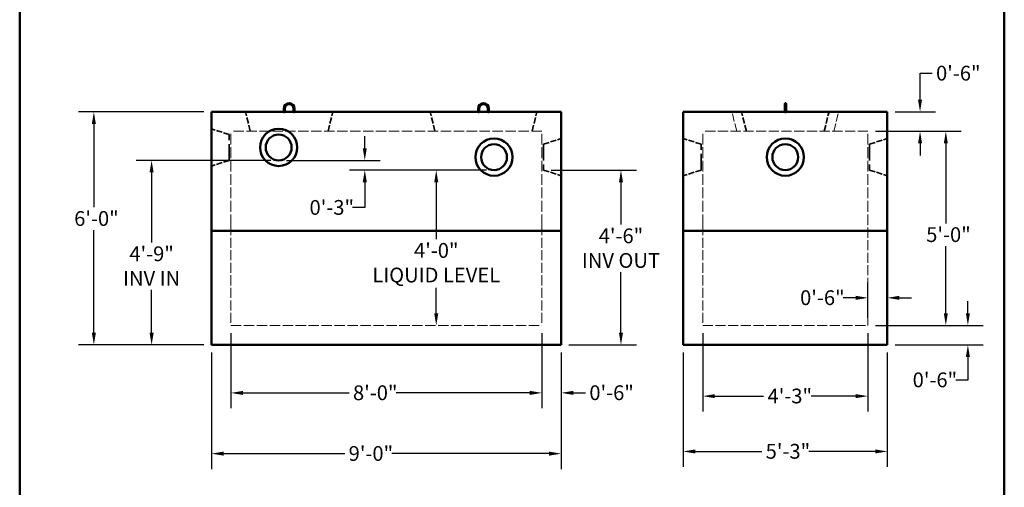
# Model space of a CAD drawing. Units: inches. Extents: x 9 to 2969, y -157 to 408.
# Drawn here: x 9 to 314, y 71 to 216 of the extents above; entities that cross this region are included whole.
import ezdxf
from ezdxf.enums import TextEntityAlignment as Align

# ---------------------------------------------------------------- set-up
doc = ezdxf.new("R2010")
doc.units = ezdxf.units.IN
doc.header["$LTSCALE"] = 2052
doc.header["$MEASUREMENT"] = 0
doc.linetypes.add('DASHED', pattern=[0.2067, 0.1654, -0.0413])
for name, color, linetype, lineweight in [('Dimensions(ACME )', 7, 'Continuous', 25), ('Hidden Edges(ACME )', 7, 'DASHED', 35), ('Sketch Geometry(ACME )', 7, 'Continuous', 50), ('Symbols(ACME )', 7, 'Continuous', 25), ('Title (ANSI)', 7, 'Continuous', 50), ('Visible Edges(ACME )', 7, 'Continuous', 50), ('Visible Tangent Edges(ACME )', 7, 'Continuous', 50)]:
    doc.layers.add(name, color=color, linetype=linetype, lineweight=lineweight)
doc.styles.add('DEFAULT-ACME', font='arial.ttf')
doc.styles.get("Standard").update_dxf_attribs({"font": 'ROMANS.shx'})
doc.dimstyles.new('DEFAULT-ACME -01', dxfattribs={"dimscale": 38, "dimtxt": 0.1200000047683716, "dimasz": 0.09842519462108612, "dimexe": 0.125, "dimexo": 0.0625, "dimgap": 0.03149606299212598, "dimtad": 0, "dimtih": 1, "dimtoh": 1, "dimrnd": 1e-08, "dimzin": 1, "dimdsep": 46, "dimlunit": 4, "dimtxsty": 'DEFAULT-ACME', "dimcen": 0.09, "dimdle": 0.3937007874015748, "dimclrd": 256, "dimclre": 256, "dimclrt": 7, "dimadec": 0, "dimazin": 0, "dimtfac": 1, "dimtofl": 0, "dimtmove": 0, "dimatfit": 3, "dimfxl": 1, "dimfrac": 2, "dimtolj": 1, "dimtzin": 0, "dimlwd": 25, "dimlwe": 25, "dimarcsym": 0})

# ---------------------------------------------------------------- blocks, each defined once
blk = doc.blocks.new('*D8')
at = {"layer": 'Defpoints', "color": 0, "linetype": 'Continuous', "transparency": 16777216}
for p in [(89.45398789703694, 172.3772636067281), (50.22995674634476, 115.3772636067265), (68.70398789703695, 115.3772636067265)]:
    blk.add_point(p, dxfattribs=at)
at = {"layer": 'Dimensions(ACME )', "color": 156, "linetype": 'Continuous', "lineweight": 25, "true_color": 0x004080, "transparency": 16777216}
for p, q in [((87.07898789703694, 172.3772636067281), (45.47995674634477, 172.3772636067281)), ((50.22995674634477, 168.6371062111268), (50.22995674634477, 146.9958638948444)), ((50.22995674634476, 119.1174210023277), (50.22995674634476, 132.420389460407)), ((66.32898789703695, 115.3772636067265), (45.47995674634476, 115.3772636067265))]:
    blk.add_line(p, q, dxfattribs=at)
at = {"layer": 'Dimensions(ACME )', "color": 156, "linetype": 'Continuous', "true_color": 0x004080, "transparency": 16777216}
for points in [[(49.60659718041122, 168.6371062111268), (50.85331631227832, 168.6371062111268), (50.22995674634477, 172.3772636067281)], [(49.60659718041121, 119.1174210023277), (50.85331631227831, 119.1174210023277), (50.22995674634476, 115.3772636067265)]]:
    blk.add_solid(points, dxfattribs=at)
at = {"layer": 'Dimensions(ACME )', "color": 7, "linetype": 'Continuous', "lineweight": 25, "transparency": 16777216, "insert": (50.22995674634474, 145.7990135011436), "char_height": 4.56000018119812, "attachment_point": 2, "style": 'DEFAULT-ACME'}
blk.add_mtext('\\A1;\\fArial|b0|i0;\\H4.5600;4\'-9"\\P\\fArial|b0|i0;\\H4.5600;INV IN', dxfattribs=at)
blk = doc.blocks.new('*D9')
at = {"layer": 'Defpoints', "color": 0, "linetype": 'Continuous', "transparency": 16777216}
for p in [(89.45398789703694, 172.3772636067281), (116.0451145391265, 169.3772636067281), (155.9539878970369, 169.3772636067281)]:
    blk.add_point(p, dxfattribs=at)
at = {"layer": 'Dimensions(ACME )', "color": 156, "linetype": 'Continuous', "lineweight": 25, "true_color": 0x004080, "transparency": 16777216}
for p, q in [((116.0451145391265, 176.1174210023294), (116.0451145391265, 179.8575783979306)), ((91.82898789703694, 172.3772636067281), (120.7951145391265, 172.3772636067281)), ((153.5789878970369, 169.3772636067281), (111.2951145391265, 169.3772636067281)), ((116.0451145391265, 165.6371062111268), (116.0451145391264, 157.797964020233)), ((116.0451145391264, 157.797964020233), (112.3049571435252, 157.797964020233))]:
    blk.add_line(p, q, dxfattribs=at)
at = {"layer": 'Dimensions(ACME )', "color": 156, "linetype": 'Continuous', "true_color": 0x004080, "transparency": 16777216}
for points in [[(115.4217549731929, 176.1174210023294), (116.66847410506, 176.1174210023294), (116.0451145391265, 172.3772636067281)], [(115.4217549731929, 165.6371062111268), (116.66847410506, 165.6371062111268), (116.0451145391265, 169.3772636067281)]]:
    blk.add_solid(points, dxfattribs=at)
at = {"layer": 'Dimensions(ACME )', "color": 7, "linetype": 'Continuous', "lineweight": 25, "transparency": 16777216, "insert": (98.9864690898203, 160.1277322027691), "char_height": 4.56000018119812, "attachment_point": 1, "style": 'DEFAULT-ACME'}
blk.add_mtext('\\A1;0\'-3"', dxfattribs=at)
blk = doc.blocks.new('*D10')
at = {"layer": 'Defpoints', "color": 0, "linetype": 'Continuous', "transparency": 16777216}
for p in [(155.953987897037, 169.3772636067281), (131.5176172880081, 121.3772636067283), (138.1122592205066, 121.3772636067283)]:
    blk.add_point(p, dxfattribs=at)
at = {"layer": 'Dimensions(ACME )', "color": 156, "linetype": 'Continuous', "lineweight": 25, "true_color": 0x004080, "transparency": 16777216}
for p, q in [((153.578987897037, 169.3772636067281), (133.3622592205066, 169.3772636067281)), ((138.1122592205066, 165.6371062111268), (138.1122592205066, 148.040819190742)), ((138.1122592205066, 125.1174210023296), (138.1122592205066, 133.0329846458059))]:
    blk.add_line(p, q, dxfattribs=at)
at = {"layer": 'Dimensions(ACME )', "color": 156, "linetype": 'Continuous', "true_color": 0x004080, "transparency": 16777216}
for points in [[(137.488899654573, 165.6371062111268), (138.7356187864401, 165.6371062111268), (138.1122592205066, 169.3772636067281)], [(137.488899654573, 125.1174210023296), (138.7356187864401, 125.1174210023296), (138.1122592205066, 121.3772636067283)]]:
    blk.add_solid(points, dxfattribs=at)
at = {"layer": 'Dimensions(ACME )', "color": 7, "linetype": 'Continuous', "lineweight": 25, "transparency": 16777216, "insert": (138.1122592205066, 146.8439687970411), "char_height": 4.56000018119812, "attachment_point": 2, "style": 'DEFAULT-ACME'}
blk.add_mtext('\\A1;\\fArial|b0|i0;\\H4.5600;4\'-0"\\P\\fArial|b0|i0;\\H4.5600;LIQUID LEVEL', dxfattribs=at)
blk = doc.blocks.new('*D11')
at = {"layer": 'Defpoints', "color": 0, "linetype": 'Continuous', "transparency": 16777216}
for p in [(74.70398789703694, 121.3772636067282), (170.7039878970369, 121.3772636067282), (170.7039878970369, 100.5512317383515)]:
    blk.add_point(p, dxfattribs=at)
at = {"layer": 'Dimensions(ACME )', "color": 156, "linetype": 'Continuous', "lineweight": 25, "true_color": 0x004080, "transparency": 16777216}
for p, q in [((74.70398789703694, 119.0022636067282), (74.70398789703694, 95.80123173835148)), ((170.7039878970369, 119.0022636067282), (170.7039878970369, 95.80123173835148)), ((78.44414529263821, 100.5512317383515), (111.2058422923004, 100.5512317383515)), ((166.9638305014356, 100.5512317383515), (125.7274017495393, 100.5512317383515))]:
    blk.add_line(p, q, dxfattribs=at)
at = {"layer": 'Dimensions(ACME )', "color": 156, "linetype": 'Continuous', "true_color": 0x004080, "transparency": 16777216}
for points in [[(78.44414529263821, 101.174591304285), (78.44414529263821, 99.92787217241793), (74.70398789703694, 100.5512317383515)], [(166.9638305014356, 101.174591304285), (166.9638305014356, 99.92787217241793), (170.7039878970369, 100.5512317383515)]]:
    blk.add_solid(points, dxfattribs=at)
at = {"layer": 'Dimensions(ACME )', "color": 7, "linetype": 'Continuous', "lineweight": 25, "transparency": 16777216, "insert": (112.4026926860012, 102.8794446684292), "char_height": 4.56000018119812, "attachment_point": 1, "style": 'DEFAULT-ACME'}
blk.add_mtext('\\A1;8\'-0"', dxfattribs=at)
blk = doc.blocks.new('*D12')
at = {"layer": 'Defpoints', "color": 0, "linetype": 'Continuous', "transparency": 16777216}
for p in [(170.7039878970369, 121.3772636067282), (176.7039878970369, 115.3772636067265), (176.7039878970369, 100.5630587523748)]:
    blk.add_point(p, dxfattribs=at)
at = {"layer": 'Dimensions(ACME )', "color": 156, "linetype": 'Continuous', "lineweight": 25, "true_color": 0x004080, "transparency": 16777216}
for p, q in [((170.7039878970369, 119.0022636067282), (170.7039878970369, 95.81305875237481)), ((176.7039878970369, 113.0022636067265), (176.7039878970369, 95.81305875237481)), ((166.9638305014356, 100.5630587523748), (163.2236731058344, 100.5630587523748)), ((180.4441452926382, 100.5630587523748), (184.1843026882395, 100.5630587523748))]:
    blk.add_line(p, q, dxfattribs=at)
at = {"layer": 'Dimensions(ACME )', "color": 156, "linetype": 'Continuous', "true_color": 0x004080, "transparency": 16777216}
for points in [[(166.9638305014356, 101.1864183183084), (166.9638305014356, 99.93969918644127), (170.7039878970369, 100.5630587523748)], [(180.4441452926382, 101.1864183183084), (180.4441452926382, 99.93969918644127), (176.7039878970369, 100.5630587523748)]]:
    blk.add_solid(points, dxfattribs=at)
at = {"layer": 'Dimensions(ACME )', "color": 7, "linetype": 'Continuous', "lineweight": 25, "transparency": 16777216, "insert": (185.3811530819402, 102.8912716824526), "char_height": 4.56000018119812, "attachment_point": 1, "style": 'DEFAULT-ACME'}
blk.add_mtext('\\A1;0\'-6"', dxfattribs=at)
blk = doc.blocks.new('*D13')
at = {"layer": 'Defpoints', "color": 0, "linetype": 'Continuous', "transparency": 16777216}
for p in [(277.3795324932807, 187.377263606746), (271.3795324932806, 181.3772636067443), (287.4862998738137, 181.3772636067443)]:
    blk.add_point(p, dxfattribs=at)
at = {"layer": 'Dimensions(ACME )', "color": 156, "linetype": 'Continuous', "lineweight": 25, "true_color": 0x004080, "transparency": 16777216}
for p, q in [((287.4862998738137, 191.1174210023473), (287.4862998738137, 199.2702111702824)), ((287.4862998738137, 199.2702111702824), (291.2264572694149, 199.2702111702824)), ((279.7545324932807, 187.377263606746), (292.2362998738137, 187.377263606746)), ((273.7545324932806, 181.3772636067443), (292.2362998738137, 181.3772636067443)), ((287.4862998738137, 177.637106211143), (287.4862998738137, 173.8969488155417))]:
    blk.add_line(p, q, dxfattribs=at)
at = {"layer": 'Dimensions(ACME )', "color": 156, "linetype": 'Continuous', "true_color": 0x004080, "transparency": 16777216}
for points in [[(286.8629403078801, 191.1174210023473), (288.1096594397472, 191.1174210023473), (287.4862998738137, 187.377263606746)], [(286.8629403078801, 177.637106211143), (288.1096594397472, 177.637106211143), (287.4862998738137, 181.3772636067443)]]:
    blk.add_solid(points, dxfattribs=at)
at = {"layer": 'Dimensions(ACME )', "color": 7, "linetype": 'Continuous', "lineweight": 25, "transparency": 16777216, "insert": (292.4233076631157, 201.598424086808), "char_height": 4.56000018119812, "attachment_point": 1, "style": 'DEFAULT-ACME'}
blk.add_mtext('\\A1;0\'-6"', dxfattribs=at)
blk = doc.blocks.new('*D14')
at = {"layer": 'Defpoints', "color": 0, "linetype": 'Continuous', "transparency": 16777216}
for p in [(271.3795324932806, 181.3772636067443), (271.3795324932985, 121.3772636067443), (295.4462055984371, 121.3772636067443)]:
    blk.add_point(p, dxfattribs=at)
at = {"layer": 'Dimensions(ACME )', "color": 156, "linetype": 'Continuous', "lineweight": 25, "true_color": 0x004080, "transparency": 16777216}
for p, q in [((273.7545324932806, 181.3772636067443), (300.196205598437, 181.3772636067443)), ((295.446205598437, 177.637106211143), (295.446205598437, 152.9250255197311)), ((295.4462055984371, 125.1174210023456), (295.446205598437, 145.874898899278)), ((273.7545324932985, 121.3772636067443), (300.1962055984371, 121.3772636067443))]:
    blk.add_line(p, q, dxfattribs=at)
at = {"layer": 'Dimensions(ACME )', "color": 156, "linetype": 'Continuous', "true_color": 0x004080, "transparency": 16777216}
for points in [[(294.8228460325035, 177.637106211143), (296.0695651643705, 177.637106211143), (295.446205598437, 181.3772636067443)], [(294.8228460325035, 125.1174210023456), (296.0695651643706, 125.1174210023456), (295.4462055984371, 121.3772636067443)]]:
    blk.add_solid(points, dxfattribs=at)
at = {"layer": 'Dimensions(ACME )', "color": 7, "linetype": 'Continuous', "lineweight": 25, "transparency": 16777216, "insert": (289.3853868037136, 151.7281751260302), "char_height": 4.56000018119812, "attachment_point": 1, "style": 'DEFAULT-ACME'}
blk.add_mtext('\\A1;5\'-0"', dxfattribs=at)
blk = doc.blocks.new('*D15')
at = {"layer": 'Defpoints', "color": 0, "linetype": 'Continuous', "transparency": 16777216}
for p in [(271.3795324932985, 121.3772636067443), (277.3795324933021, 115.377263606746), (302.2558755980661, 115.3772636067461)]:
    blk.add_point(p, dxfattribs=at)
at = {"layer": 'Dimensions(ACME )', "color": 156, "linetype": 'Continuous', "lineweight": 25, "true_color": 0x004080, "transparency": 16777216}
for p, q in [((302.2558755980661, 125.1174210023456), (302.255875598066, 128.8575783979468)), ((273.7545324932985, 121.3772636067443), (307.0058755980661, 121.3772636067443)), ((279.7545324933021, 115.377263606746), (307.0058755980661, 115.3772636067461)), ((302.2558755980661, 111.6371062111448), (302.2558755980661, 104.5349863050264)), ((302.2558755980661, 104.5349863050264), (298.5157182024648, 104.5349863050264))]:
    blk.add_line(p, q, dxfattribs=at)
at = {"layer": 'Dimensions(ACME )', "color": 156, "linetype": 'Continuous', "true_color": 0x004080, "transparency": 16777216}
for points in [[(301.6325160321326, 125.1174210023456), (302.8792351639996, 125.1174210023456), (302.2558755980661, 121.3772636067443)], [(301.6325160321326, 111.6371062111448), (302.8792351639996, 111.6371062111448), (302.2558755980661, 115.3772636067461)]]:
    blk.add_solid(points, dxfattribs=at)
at = {"layer": 'Dimensions(ACME )', "color": 7, "linetype": 'Continuous', "lineweight": 25, "transparency": 16777216, "insert": (285.1972302193171, 106.8631992215521), "char_height": 4.56000018119812, "attachment_point": 1, "style": 'DEFAULT-ACME'}
blk.add_mtext('\\A1;0\'-6"', dxfattribs=at)
blk = doc.blocks.new('*D16')
at = {"layer": 'Defpoints', "color": 0, "linetype": 'Continuous', "transparency": 16777216}
for p in [(220.3795324932984, 121.3772636067291), (271.3795324932984, 121.3772636067442), (271.3795324932984, 99.55239901701482)]:
    blk.add_point(p, dxfattribs=at)
at = {"layer": 'Dimensions(ACME )', "color": 156, "linetype": 'Continuous', "lineweight": 25, "true_color": 0x004080, "transparency": 16777216}
for p, q in [((220.3795324932984, 119.0022636067291), (220.3795324932984, 94.80239901701482)), ((271.3795324932984, 119.0022636067442), (271.3795324932984, 94.80239901701482)), ((224.1196898888996, 99.55239901701482), (239.1936746523518, 99.55239901701482)), ((267.6393750976971, 99.55239901701482), (253.8925328182116, 99.55239901701482))]:
    blk.add_line(p, q, dxfattribs=at)
at = {"layer": 'Dimensions(ACME )', "color": 156, "linetype": 'Continuous', "true_color": 0x004080, "transparency": 16777216}
for points in [[(224.1196898888996, 100.1757585829484), (224.1196898888996, 98.92903945108128), (220.3795324932984, 99.55239901701482)], [(267.6393750976971, 100.1757585829484), (267.6393750976971, 98.92903945108128), (271.3795324932984, 99.55239901701482)]]:
    blk.add_solid(points, dxfattribs=at)
at = {"layer": 'Dimensions(ACME )', "color": 7, "linetype": 'Continuous', "lineweight": 25, "transparency": 16777216, "insert": (240.3905250460526, 101.8821671859898), "char_height": 4.56000018119812, "attachment_point": 1, "style": 'DEFAULT-ACME'}
blk.add_mtext('\\A1;4\'-3"', dxfattribs=at)
blk = doc.blocks.new('*D18')
at = {"layer": 'Defpoints', "color": 0, "linetype": 'Continuous', "transparency": 16777216}
for p in [(32.39571476080003, 187.3772636067265), (68.70398789703694, 187.3772636067264), (68.70398789703695, 115.3772636067265)]:
    blk.add_point(p, dxfattribs=at)
at = {"layer": 'Dimensions(ACME )', "color": 156, "linetype": 'Continuous', "lineweight": 25, "true_color": 0x004080, "transparency": 16777216}
for p, q in [((66.32898789703694, 187.3772636067264), (27.64571476080003, 187.3772636067265)), ((32.39571476080003, 183.6371062111252), (32.39571476080002, 157.9032925162588)), ((32.39571476080001, 119.1174210023277), (32.39571476080002, 150.8531658687017)), ((66.32898789703695, 115.3772636067265), (27.64571476080001, 115.3772636067265))]:
    blk.add_line(p, q, dxfattribs=at)
at = {"layer": 'Dimensions(ACME )', "color": 156, "linetype": 'Continuous', "true_color": 0x004080, "transparency": 16777216}
for points in [[(31.77235519486648, 183.6371062111252), (33.01907432673357, 183.6371062111252), (32.39571476080003, 187.3772636067265)], [(31.77235519486646, 119.1174210023277), (33.01907432673356, 119.1174210023277), (32.39571476080001, 115.3772636067265)]]:
    blk.add_solid(points, dxfattribs=at)
at = {"layer": 'Dimensions(ACME )', "color": 7, "linetype": 'Continuous', "lineweight": 25, "transparency": 16777216, "insert": (26.32245391113155, 156.706442122558), "char_height": 4.56000018119812, "attachment_point": 1, "style": 'DEFAULT-ACME'}
blk.add_mtext('\\A1;6\'-0"', dxfattribs=at)
blk = doc.blocks.new('*D19')
at = {"layer": 'Defpoints', "color": 0, "linetype": 'Continuous', "transparency": 16777216}
for p in [(214.3795324933019, 115.3772636067273), (277.379532493302, 115.377263606746), (277.379532493302, 82.46387777995565)]:
    blk.add_point(p, dxfattribs=at)
at = {"layer": 'Dimensions(ACME )', "color": 156, "linetype": 'Continuous', "lineweight": 25, "true_color": 0x004080, "transparency": 16777216}
for p, q in [((214.3795324933019, 113.0022636067273), (214.3795324933019, 77.71387777995565)), ((277.379532493302, 113.002263606746), (277.379532493302, 77.71387777995565)), ((218.1196898889032, 82.46387777995565), (238.6218633048777, 82.46387777995565)), ((273.6393750977007, 82.46387777995565), (253.1372016817261, 82.46387777995565))]:
    blk.add_line(p, q, dxfattribs=at)
at = {"layer": 'Dimensions(ACME )', "color": 156, "linetype": 'Continuous', "true_color": 0x004080, "transparency": 16777216}
for points in [[(218.1196898889032, 83.08723734588919), (218.1196898889032, 81.84051821402211), (214.3795324933019, 82.46387777995565)], [(273.6393750977007, 83.08723734588919), (273.6393750977007, 81.84051821402211), (277.379532493302, 82.46387777995565)]]:
    blk.add_solid(points, dxfattribs=at)
at = {"layer": 'Dimensions(ACME )', "color": 7, "linetype": 'Continuous', "lineweight": 25, "transparency": 16777216, "insert": (239.8187136985785, 84.79364594893067), "char_height": 4.56000018119812, "attachment_point": 1, "style": 'DEFAULT-ACME'}
blk.add_mtext('\\A1;5\'-3"', dxfattribs=at)
blk = doc.blocks.new('*D20')
at = {"layer": 'Defpoints', "color": 0, "linetype": 'Continuous', "transparency": 16777216}
for p in [(68.70398789703695, 115.3772636067265), (176.7039878970369, 115.3772636067265), (176.7039878970369, 81.79491471537112)]:
    blk.add_point(p, dxfattribs=at)
at = {"layer": 'Dimensions(ACME )', "color": 156, "linetype": 'Continuous', "lineweight": 25, "true_color": 0x004080, "transparency": 16777216}
for p, q in [((68.70398789703695, 113.0022636067265), (68.70398789703695, 77.04491471537112)), ((176.7039878970369, 113.0022636067265), (176.7039878970369, 77.04491471537112)), ((72.44414529263823, 81.79491471537112), (109.862517638382, 81.79491471537112)), ((172.9638305014356, 81.79491471537112), (124.3778560857877, 81.79491471537112))]:
    blk.add_line(p, q, dxfattribs=at)
at = {"layer": 'Dimensions(ACME )', "color": 156, "linetype": 'Continuous', "true_color": 0x004080, "transparency": 16777216}
for points in [[(72.44414529263823, 82.41827428130466), (72.44414529263823, 81.17155514943758), (68.70398789703695, 81.79491471537112)], [(172.9638305014356, 82.41827428130466), (172.9638305014356, 81.17155514943758), (176.7039878970369, 81.79491471537112)]]:
    blk.add_solid(points, dxfattribs=at)
at = {"layer": 'Dimensions(ACME )', "color": 7, "linetype": 'Continuous', "lineweight": 25, "transparency": 16777216, "insert": (111.0593680320828, 84.12312764544889), "char_height": 4.56000018119812, "attachment_point": 1, "style": 'DEFAULT-ACME'}
blk.add_mtext('\\A1;9\'-0"', dxfattribs=at)
blk = doc.blocks.new('*D21')
at = {"layer": 'Defpoints', "color": 0, "linetype": 'Continuous', "transparency": 16777216}
for p in [(171.2039878970369, 169.3772636067358), (195.1409957710527, 169.3772636067357), (176.7039878970369, 115.3772636067265)]:
    blk.add_point(p, dxfattribs=at)
at = {"layer": 'Dimensions(ACME )', "color": 156, "linetype": 'Continuous', "lineweight": 25, "true_color": 0x004080, "transparency": 16777216}
for p, q in [((173.5789878970369, 169.3772636067358), (199.8909957710527, 169.3772636067357)), ((195.1409957710527, 165.6371062111345), (195.1409957710527, 152.5433688423653)), ((195.1409957710527, 119.1174210023277), (195.1409957710527, 137.8123691682778)), ((179.0789878970369, 115.3772636067265), (199.8909957710527, 115.3772636067265))]:
    blk.add_line(p, q, dxfattribs=at)
at = {"layer": 'Dimensions(ACME )', "color": 156, "linetype": 'Continuous', "true_color": 0x004080, "transparency": 16777216}
for points in [[(194.5176362051191, 165.6371062111345), (195.7643553369862, 165.6371062111345), (195.1409957710527, 169.3772636067357)], [(194.5176362051191, 119.1174210023277), (195.7643553369862, 119.1174210023277), (195.1409957710527, 115.3772636067265)]]:
    blk.add_solid(points, dxfattribs=at)
at = {"layer": 'Dimensions(ACME )', "color": 7, "linetype": 'Continuous', "lineweight": 25, "transparency": 16777216, "insert": (195.1409957710526, 151.3465184486646), "char_height": 4.56000018119812, "attachment_point": 2, "style": 'DEFAULT-ACME'}
blk.add_mtext('\\A1;\\fArial|b0|i0;\\H4.5600;4\'-6"\\P\\fArial|b0|i0;\\H4.5600;INV OUT', dxfattribs=at)
blk = doc.blocks.new('Borders Back-Sheet2')
at = {"layer": 'Sketch Geometry(ACME )'}
for p, q in [((0.2499999999999992, 10.75), (0.2500000000000076, 0.2500000000000006)), ((8.250000000000002, 0.2499999999999981), (8.249999999999998, 10.75))]:
    blk.add_line(p, q, dxfattribs=at)
at = {"layer": 'Symbols(ACME )', "color": 7, "lineweight": 30, "flags": 104}
for tag, height, p in [('WT-TOP', 0.1200000014830762, (4.595000000000002, 0.6899999999999981)), ('Co.', 0.159999998066369, (6.005000000000001, 0.699999999999998)), ('Date', 0.1200000014830762, (7.170000000000001, 0.6699999999999982)), ('Sheet', 0.1000000031914298, (7.73, 0.3899999999999981)), ('Ch#', 0.1000000031914298, (6.48, 0.3899999999999981)), ('Pg#', 0.1000000031914298, (7.060000000000001, 0.3899999999999981))]:
    blk.add_attdef(tag, text='', height=height, dxfattribs=at).set_placement(p, align=Align.TOP_LEFT)
at = {"layer": 'Title (ANSI)', "color": 7, "lineweight": 30, "flags": 104}
for tag, height, p in [('<Name>^M', 0.1799999963580154, (1.250000000000002, 1.092499999999996)), ('ITEM:', 0.159999998066369, (6.720000000000001, 1.102499999999998)), ('<WT-B>', 0.1200000014830762, (4.685000000000001, 0.4499999999999981))]:
    blk.add_attdef(tag, text='', height=height, dxfattribs=at).set_placement(p, align=Align.TOP_LEFT)
blk = doc.blocks.new('*D23')
at = {"layer": 'Defpoints', "color": 0, "linetype": 'Continuous', "transparency": 16777216}
for p in [(277.379532493297, 131.930398088306), (277.379532493297, 129.9182901827079), (271.3795324932984, 121.3772636067442)]:
    blk.add_point(p, dxfattribs=at)
at = {"layer": 'Dimensions(ACME )', "color": 156, "linetype": 'Continuous', "lineweight": 25, "true_color": 0x004080, "transparency": 16777216}
for p, q in [((271.3795324932984, 123.7522636067442), (271.3795324932984, 134.6682901827079)), ((267.6393750976971, 129.9182901827079), (263.7754271459723, 129.9182901827079)), ((281.1196898888983, 129.9182901827079), (284.8598472844996, 129.9182901827079))]:
    blk.add_line(p, q, dxfattribs=at)
at = {"layer": 'Dimensions(ACME )', "color": 156, "linetype": 'Continuous', "true_color": 0x004080, "transparency": 16777216}
for points in [[(267.6393750976971, 130.5416497486415), (267.6393750976971, 129.2949306167744), (271.3795324932984, 129.9182901827079)], [(281.1196898888983, 130.5416497486415), (281.1196898888983, 129.2949306167744), (277.379532493297, 129.9182901827079)]]:
    blk.add_solid(points, dxfattribs=at)
at = {"layer": 'Dimensions(ACME )', "color": 7, "linetype": 'Continuous', "lineweight": 25, "transparency": 16777216, "insert": (250.4569391628247, 132.2465030992337), "char_height": 4.56000018119812, "attachment_point": 1, "style": 'DEFAULT-ACME'}
blk.add_mtext('\\A1;0\'-6"', dxfattribs=at)

msp = doc.modelspace()

# ---------------------------------------------------------------- linework, layer by layer
at = {"layer": 'Hidden Edges(ACME )', "ltscale": 0.005738839041441679}
for p, q in [((80.70398789703694, 181.3772636067358), (79.20398789703692, 187.3772636067358)), ((80.70398789703692, 181.3772636067358), (79.20398789703692, 187.3772636067358)), ((104.7039878970369, 181.3772636067358), (106.2039878970369, 187.3772636067358)), ((104.7039878970369, 181.3772636067358), (106.2039878970369, 187.3772636067358)), ((137.7039878970369, 181.3772636067358), (136.2039878970369, 187.3772636067358)), ((137.7039878970369, 181.3772636067358), (136.2039878970369, 187.3772636067358)), ((167.7039878970369, 181.3772636067358), (169.2039878970369, 187.3772636067358)), ((167.7039878970369, 181.3772636067358), (169.2039878970369, 187.3772636067358)), ((233.8795324932574, 181.3772636067331), (232.3795324932556, 187.3772636067326)), ((233.8795324932574, 181.3772636067331), (232.3795324932556, 187.3772636067326)), ((257.8795324932574, 181.3772636067402), (259.3795324932556, 187.3772636067406)), ((257.8795324932574, 181.3772636067402), (259.3795324932556, 187.3772636067407))]:
    msp.add_line(p, q, dxfattribs=at)
at = {"layer": 'Hidden Edges(ACME )', "ltscale": 0.0002302018256159499}
for p, q in [((91.01648789703692, 187.1272636067358), (91.01648789703692, 187.3772636067358)), ((91.01648789703692, 187.1272636067358), (91.01648789703692, 187.3772636067358)), ((91.39148789703692, 187.1272636067358), (91.39148789703692, 187.3772636067358)), ((91.39148789703692, 187.1272636067358), (91.39148789703692, 187.3772636067358)), ((94.01648789703692, 187.1272636067358), (94.01648789703692, 187.3772636067358)), ((94.01648789703694, 187.3772636067358), (94.01648789703694, 187.1272636067358)), ((94.39148789703692, 187.1272636067358), (94.39148789703692, 187.3772636067358)), ((94.39148789703694, 187.3772636067358), (94.39148789703694, 187.1272636067358)), ((151.0164878970369, 187.1272636067358), (151.0164878970369, 187.3772636067358)), ((151.0164878970369, 187.1272636067358), (151.0164878970369, 187.3772636067358)), ((151.3914878970369, 187.1272636067358), (151.3914878970369, 187.3772636067358)), ((151.3914878970369, 187.1272636067358), (151.3914878970369, 187.3772636067358)), ((154.0164878970369, 187.3772636067358), (154.0164878970369, 187.1272636067358)), ((154.0164878970369, 187.1272636067358), (154.0164878970369, 187.3772636067358)), ((154.3914878970369, 187.3772636067358), (154.3914878970369, 187.1272636067358)), ((154.3914878970369, 187.1272636067358), (154.3914878970369, 187.3772636067358)), ((245.7545324932739, 187.3772636067366), (245.754532493274, 187.1272636067366)), ((245.7545324932739, 187.1272636067366), (245.7545324932739, 187.3772636067366)), ((246.1295324932739, 187.3772636067367), (246.129532493274, 187.1272636067367)), ((246.1295324932739, 187.1272636067367), (246.1295324932739, 187.3772636067367))]:
    msp.add_line(p, q, dxfattribs=at)
at = {"layer": 'Hidden Edges(ACME )', "ltscale": 0.000544911774341017}
for p, q in [((91.39148789703692, 187.1272636067358), (91.01648789703692, 187.1272636067358)), ((91.01648789703694, 187.1272636067358), (91.39148789703694, 187.1272636067358)), ((94.39148789703692, 187.1272636067358), (94.01648789703692, 187.1272636067358)), ((94.39148789703694, 187.1272636067358), (94.01648789703694, 187.1272636067358)), ((151.0164878970369, 187.1272636067358), (151.3914878970369, 187.1272636067358)), ((151.3914878970369, 187.1272636067358), (151.0164878970369, 187.1272636067358)), ((154.3914878970369, 187.1272636067358), (154.0164878970369, 187.1272636067358)), ((154.3914878970369, 187.1272636067358), (154.0164878970369, 187.1272636067358)), ((246.129532493274, 187.1272636067367), (245.7545324932739, 187.1272636067366)), ((246.129532493274, 187.1272636067367), (245.7545324932739, 187.1272636067366))]:
    msp.add_line(p, q, dxfattribs=at)
at = {"layer": 'Hidden Edges(ACME )', "linetype": 'DASHED', "lineweight": 18, "ltscale": 0.007290677633136511}
for p, q in [((230.8795324932752, 181.3772636067322), (229.3795324932734, 187.3772636067317)), ((230.8795324932752, 181.3772636067322), (229.3795324932734, 187.3772636067318)), ((260.8795324932752, 181.3772636067411), (262.3795324932734, 187.3772636067415)), ((260.8795324932752, 181.3772636067411), (262.3795324932734, 187.3772636067415))]:
    msp.add_line(p, q, dxfattribs=at)
at = {"layer": 'Hidden Edges(ACME )', "ltscale": 0.005355523433536291}
for p, q in [((74.20398789703692, 180.3772636067358), (68.70398789703694, 182.1272636067358)), ((171.2039878970369, 177.3772636067358), (176.7039878970369, 179.1272636067358)), ((219.8795324932774, 177.3772636067289), (214.3795324932768, 179.1272636067273)), ((271.8795324932773, 177.3772636067443), (277.3795324932768, 179.127263606746)), ((74.20398789703694, 172.3772636067358), (68.70398789703694, 170.6272636067358)), ((171.2039878970369, 169.3772636067358), (176.7039878970369, 167.6272636067358)), ((219.8795324932797, 169.3772636067289), (214.3795324932802, 167.6272636067273)), ((271.8795324932797, 169.3772636067443), (277.3795324932802, 167.627263606746))]:
    msp.add_line(p, q, dxfattribs=at)
at = {"layer": 'Hidden Edges(ACME )', "ltscale": 0.01481364853680134}
for p, q in [((74.20398789703692, 172.3772636067358), (74.20398789703692, 180.3772636067358)), ((171.2039878970369, 177.3772636067358), (171.2039878970369, 169.3772636067358)), ((219.8795324932797, 169.3772636067289), (219.8795324932773, 177.3772636067289)), ((271.8795324932773, 177.3772636067443), (271.8795324932797, 169.3772636067443))]:
    msp.add_line(p, q, dxfattribs=at)
at = {"layer": 'Hidden Edges(ACME )', "linetype": 'DASHED', "lineweight": 18, "ltscale": 0.009767470881342888}
for p, q in [((74.70398789703694, 152.3772636067282), (74.70398789703694, 181.3772636067282)), ((170.7039878970369, 152.3772636067282), (170.7039878970369, 181.3772636067282)), ((220.3795324932892, 152.3772636067291), (220.3795324932805, 181.3772636067291)), ((271.3795324932891, 152.3772636067442), (271.3795324932805, 181.3772636067442))]:
    msp.add_line(p, q, dxfattribs=at)
at = {"layer": 'Hidden Edges(ACME )', "linetype": 'DASHED', "lineweight": 18, "ltscale": 0.009430661797523499}
for p, q in [((170.7039878970369, 181.3772636067282), (74.70398789703694, 181.3772636067282)), ((74.70398789703694, 121.3772636067282), (170.7039878970369, 121.3772636067282))]:
    msp.add_line(p, q, dxfattribs=at)
at = {"layer": 'Hidden Edges(ACME )', "linetype": 'DASHED', "lineweight": 18, "ltscale": 0.009249302558600903}
for p, q in [((271.3795324932805, 181.3772636067442), (220.3795324932805, 181.3772636067291)), ((220.3795324932984, 121.3772636067291), (271.3795324932984, 121.3772636067442))]:
    msp.add_line(p, q, dxfattribs=at)
at = {"layer": 'Hidden Edges(ACME )', "linetype": 'DASHED', "lineweight": 18, "ltscale": 0.009135953150689602}
for p, q in [((74.70398789703694, 152.3772636067283), (74.70398789703694, 121.3772636067282)), ((170.7039878970369, 152.3772636067283), (170.7039878970369, 121.3772636067282)), ((220.3795324932892, 152.3772636067291), (220.3795324932984, 121.3772636067291)), ((271.3795324932984, 121.3772636067442), (271.3795324932892, 152.3772636067442))]:
    msp.add_line(p, q, dxfattribs=at)
at = {"layer": 'Hidden Edges(ACME )', "ltscale": 0.000544911774341017}
msp.add_arc((245.9420324932727, 189.8772636067367), 0.1875, 180, 0, dxfattribs=at)
at = {"layer": 'Visible Edges(ACME )'}
for p, q in [((245.7545324932727, 189.8772636067366), (245.7545324932736, 188.3772636067366)), ((246.1295324932736, 188.3772636067367), (246.1295324932727, 189.8772636067367)), ((68.70398789703694, 150.6272636067264), (68.70398789703694, 187.3772636067264)), ((176.7039878970369, 187.3772636067264), (68.70398789703694, 187.3772636067264)), ((91.01648789703692, 187.3772636067358), (91.01648789703692, 188.3772636067358)), ((91.39148789703692, 187.3772636067358), (91.39148789703692, 188.3772636067358)), ((94.01648789703694, 188.3772636067358), (94.01648789703694, 187.3772636067358)), ((94.39148789703694, 188.3772636067358), (94.39148789703694, 187.3772636067358)), ((151.0164878970369, 187.3772636067358), (151.0164878970369, 188.3772636067358)), ((151.3914878970369, 187.3772636067358), (151.3914878970369, 188.3772636067358)), ((154.0164878970369, 188.3772636067358), (154.0164878970369, 187.3772636067358)), ((154.3914878970369, 188.3772636067358), (154.3914878970369, 187.3772636067358)), ((176.7039878970369, 150.6272636067264), (176.7039878970369, 187.3772636067264)), ((214.3795324932915, 150.6272636067273), (214.3795324932806, 187.3772636067273)), ((277.3795324932805, 187.377263606746), (214.3795324932806, 187.3772636067273)), ((245.7545324932736, 188.3772636067366), (245.7545324932739, 187.3772636067366)), ((246.1295324932736, 188.3772636067367), (246.1295324932739, 187.3772636067367)), ((277.3795324932914, 150.627263606746), (277.3795324932805, 187.377263606746)), ((176.7039878970369, 150.6272636067264), (68.70398789703692, 150.6272636067264)), ((68.70398789703694, 150.6272636067264), (68.70398789703694, 115.3772636067265)), ((176.7039878970369, 150.6272636067264), (68.70398789703694, 150.6272636067264)), ((176.7039878970369, 150.6272636067264), (176.7039878970369, 115.3772636067265)), ((277.3795324932914, 150.627263606746), (214.3795324932915, 150.6272636067273)), ((214.3795324932915, 150.6272636067273), (214.3795324933019, 115.3772636067273)), ((277.3795324932914, 150.627263606746), (214.3795324932915, 150.6272636067273)), ((277.3795324932914, 150.627263606746), (277.379532493302, 115.377263606746)), ((68.70398789703694, 115.3772636067265), (176.7039878970369, 115.3772636067265)), ((214.3795324933019, 115.3772636067273), (277.379532493302, 115.377263606746))]:
    msp.add_line(p, q, dxfattribs=at)
for centre, radius in [((89.45398789703692, 176.3772636067264), 5.749999999999999), ((89.45398789703692, 176.3772636067281), 4), ((155.9539878970369, 173.3772636067264), 5.749999999999998), ((155.9539878970369, 173.3772636067281), 3.999999999999999), ((245.8795324932847, 173.3772636067366), 5.749999999999999), ((245.879532493283, 173.3772636067366), 4)]:
    msp.add_circle(centre, radius, dxfattribs=at)
for centre, radius in [((92.70398789703694, 188.3772636067358), 1.6875), ((92.70398789703694, 188.3772636067358), 1.3125), ((152.7039878970369, 188.3772636067358), 1.6875), ((152.7039878970369, 188.3772636067358), 1.3125), ((245.9420324932727, 189.8772636067367), 0.1875)]:
    msp.add_arc(centre, radius, 0, 180, dxfattribs=at)
at = {"layer": 'Visible Tangent Edges(ACME )'}
for p, q in [((91.01648789703692, 188.3772636067358), (91.39148789703692, 188.3772636067358)), ((94.39148789703694, 188.3772636067358), (94.01648789703694, 188.3772636067358)), ((151.0164878970369, 188.3772636067358), (151.3914878970369, 188.3772636067358)), ((154.3914878970369, 188.3772636067358), (154.0164878970369, 188.3772636067358)), ((246.1295324932736, 188.3772636067367), (245.7545324932736, 188.3772636067366))]:
    msp.add_line(p, q, dxfattribs=at)

# ---------------------------------------------------------------- block references
at = {"xscale": 38, "yscale": 38, "zscale": 38}
msp.add_blockref('Borders Back-Sheet2', (0, 0), dxfattribs=at)

# ---------------------------------------------------------------- dimensions: what is measured, and where the dimension line sits
at = {"layer": 'Dimensions(ACME )', "color": 156, "linetype": 'Continuous', "lineweight": 25, "true_color": 0x004080}
for base, p1, p2, angle, override, picture, middle in [((287.4862998738137, 181.3772636067443), (277.3795324932806, 187.377263606746), (271.3795324932805, 181.3772636067442), 90.00000000001701, {"dimatfit": 1}, '*D13', (298.4841264578391, 199.2702111702822)), ((32.39571476080003, 187.3772636067265), (68.70398789703695, 115.3772636067265), (68.70398789703694, 187.3772636067264), 90, {"dimgap": 0.03149606299212598, "dimdec": 2, "dimlfac": 1, "dimtol": 0, "dimlim": 0, "dimtp": 0, "dimtm": -0, "dimtdec": 2, "dimatfit": 1}, '*D18', (32.39571476079999, 154.3782291924802)), ((116.0451145391265, 169.3772636067281), (89.45398789703694, 172.3772636067281), (155.9539878970369, 169.3772636067281), 90, {"dimgap": 0.03149606299212598, "dimdec": 2, "dimlfac": 1, "dimtol": 0, "dimlim": 0, "dimtp": 0, "dimtm": -0, "dimtdec": 2, "dimatfit": 1}, '*D9', (105.0472879198223, 157.797964020233)), ((295.4462055984371, 121.3772636067443), (271.3795324932805, 181.3772636067442), (271.3795324932984, 121.3772636067442), 90.00000000001697, {"dimgap": 0.03149606299212598, "dimdec": 2, "dimlfac": 1, "dimtol": 0, "dimlim": 0, "dimtp": 0, "dimtm": -0, "dimtdec": 2, "dimatfit": 1}, '*D14', (295.446205598437, 149.3999622095044)), ((277.379532493297, 129.9182901827079), (271.3795324932984, 121.3772636067442), (277.379532493297, 131.930398088306), 180, {"dimgap": 0.03149606299212598, "dimtih": 0, "dimtoh": 0, "dimdec": 2, "dimlfac": 1, "dimse2": 1, "dimtol": 0, "dimlim": 0, "dimtp": 0, "dimtm": -0, "dimtdec": 2, "dimatfit": 1}, '*D23', (256.5177579575482, 129.9182901827079)), ((302.2558755980661, 115.3772636067461), (271.3795324932984, 121.3772636067442), (277.379532493302, 115.377263606746), 270.000000000017, {"dimatfit": 1}, '*D15', (291.2580490140406, 104.5349863050263)), ((170.7039878970369, 100.5512317383515), (74.70398789703694, 121.3772636067282), (170.7039878970369, 121.3772636067282), 180, {"dimgap": 0.03149606299212598, "dimtih": 0, "dimtoh": 0, "dimdec": 2, "dimlfac": 1, "dimtol": 0, "dimlim": 0, "dimtp": 0, "dimtm": -0, "dimtdec": 2, "dimatfit": 1}, '*D11', (118.4666220209199, 100.5512317383515)), ((176.7039878970369, 100.5630587523748), (170.7039878970369, 121.3772636067282), (176.7039878970369, 115.3772636067265), 180, {"dimgap": 0.03149606299212598, "dimtih": 0, "dimtoh": 0, "dimdec": 2, "dimlfac": 1, "dimtol": 0, "dimlim": 0, "dimtp": 0, "dimtm": -0, "dimtdec": 2, "dimatfit": 1}, '*D12', (191.4419719119423, 100.5630587523748)), ((271.3795324932984, 99.55239901701482), (220.3795324932984, 121.3772636067291), (271.3795324932984, 121.3772636067442), 180, {"dimgap": 0.03149606299212598, "dimtih": 0, "dimtoh": 0, "dimdec": 2, "dimlfac": 1, "dimtol": 0, "dimlim": 0, "dimtp": 0, "dimtm": -0, "dimtdec": 2, "dimatfit": 1}, '*D16', (246.5431037352817, 99.55239901701482)), ((176.7039878970369, 81.79491471537112), (68.70398789703695, 115.3772636067265), (176.7039878970369, 115.3772636067265), 180, {"dimgap": 0.03149606299212598, "dimtih": 0, "dimtoh": 0, "dimdec": 2, "dimlfac": 1, "dimtol": 0, "dimlim": 0, "dimtp": 0, "dimtm": -0, "dimtdec": 2, "dimatfit": 1}, '*D20', (117.1201868620849, 81.79491471537112)), ((277.379532493302, 82.46387777995565), (214.3795324933019, 115.3772636067273), (277.379532493302, 115.377263606746), 180, {"dimgap": 0.03149606299212598, "dimtih": 0, "dimtoh": 0, "dimdec": 2, "dimlfac": 1, "dimtol": 0, "dimlim": 0, "dimtp": 0, "dimtm": -0, "dimtdec": 2, "dimatfit": 1}, '*D19', (245.8795324933019, 82.46387777995565))]:
    dim = msp.add_linear_dim(base=base, p1=p1, p2=p2, angle=angle, dimstyle='DEFAULT-ACME -01', override=override, dxfattribs=at)
    dim.commit()
    dim.dimension.update_dxf_attribs({"geometry": picture, "text_midpoint": middle, "dimtype": 160})
for base, p1, p2, angle, text, override, picture, middle in [((50.22995674634476, 115.3772636067265), (89.45398789703694, 172.3772636067281), (68.70398789703695, 115.3772636067265), 270, '\\fArial|b0|i0;\\H4.5600;<>\\P\\fArial|b0|i0;\\H4.5600;INV IN', {"dimgap": 0.03149606299212598, "dimdec": 2, "dimlfac": 1, "dimtol": 0, "dimlim": 0, "dimtp": 0, "dimtm": -0, "dimtdec": 2, "dimatfit": 1, "dimtvp": -0.25}, '*D8', (50.22995674634474, 139.7081266776257)), ((138.1122592205066, 121.3772636067283), (155.9539878970369, 169.3772636067281), (131.517617288008, 121.3772636067282), 270, '\\fArial|b0|i0;\\H4.5600;<>\\P\\fArial|b0|i0;\\H4.5600;LIQUID LEVEL', {"dimse2": 1, "dimatfit": 1, "dimtvp": -0.25}, '*D10', (138.1122592205066, 140.5369019182739)), ((195.1409957710527, 169.3772636067357), (176.7039878970369, 115.3772636067265), (171.2039878970369, 169.3772636067358), 90, '\\fArial|b0|i0;\\H4.5600;<>\\P\\fArial|b0|i0;\\H4.5600;INV OUT', {"dimgap": 0.03149606299212598, "dimdec": 2, "dimlfac": 1, "dimtol": 0, "dimlim": 0, "dimtp": 0, "dimtm": -0, "dimtdec": 2, "dimatfit": 1, "dimtvp": -0.25}, '*D21', (195.1409957710526, 145.1778690053216))]:
    dim = msp.add_linear_dim(base=base, p1=p1, p2=p2, angle=angle, text=text, dimstyle='DEFAULT-ACME -01', override=override, dxfattribs=at)
    dim.commit()
    dim.dimension.update_dxf_attribs({"geometry": picture, "text_midpoint": middle, "dimtype": 160})

doc.saveas('drawing.dxf')
